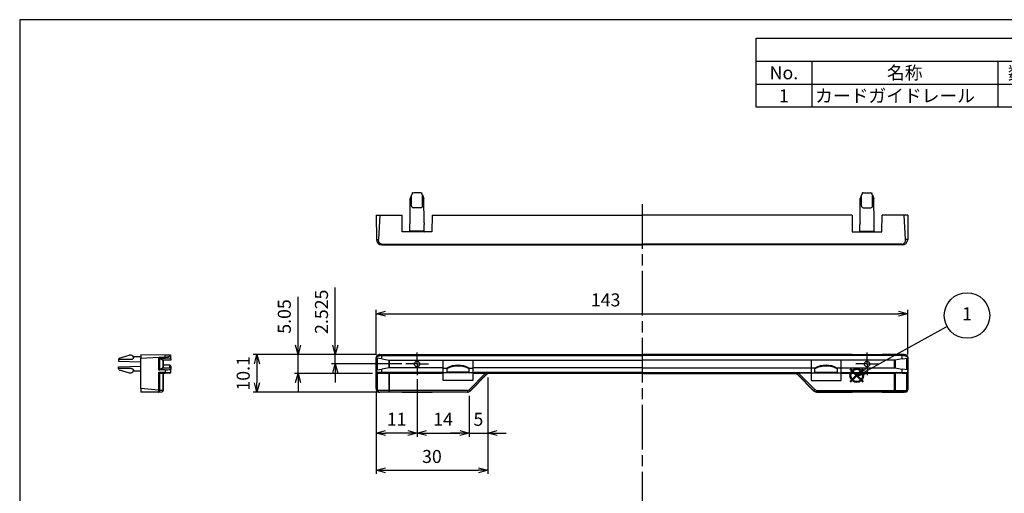
# Model space of a CAD drawing. Units: millimetres. Extents: x 258 to 661, y 21 to 301.
# Drawn here: x 258 to 522, y 174 to 301 of the extents above; entities that cross this region are included whole.
import ezdxf

# ---------------------------------------------------------------- set-up
doc = ezdxf.new("R2010")
doc.units = ezdxf.units.MM
for name, pattern in [('AM_ISO08W050', [18, 12, -1.5, 3, -1.5]), ('AM_ISO08W050x2', [9, 6, -0.75, 1.5, -0.75]), ('DIVIDE', [31.75, 12.7, -6.35, 0, -6.35, 0, -6.35])]:
    doc.linetypes.add(name, pattern=pattern)
doc.layers.add('02___PRT_ALL_AXES', color=7, linetype='Continuous')
doc.layers.add('AM_12', color=7, linetype='Continuous', lineweight=50, plot=False)
for name, color, linetype, lineweight in [('AM_5', 3, 'Continuous', 25), ('AM_7', 4, 'AM_ISO08W050', 25), ('TK1', 7, 'Continuous', 25)]:
    doc.layers.add(name, color=color, linetype=linetype, lineweight=lineweight)
doc.styles.add('ACISOTS', font='isocp.shx', dxfattribs={"height": 1, "bigfont": 'extfont.shx'})
doc.styles.get("Standard").update_dxf_attribs({"font": 'ISOCP.SHX', "bigfont": 'EXTFONT.SHX'})
doc.dimstyles.new('AM_ISO$0', dxfattribs={"dimtxt": 3.5, "dimasz": 2.5, "dimexe": 1, "dimexo": 1, "dimgap": 1.5, "dimtad": 1, "dimdsep": 46, "dimtxsty": 'STANDARD', "dimblk": 'OPEN30', "dimcen": 0, "dimclrd": 3, "dimclre": 3, "dimclrt": 2, "dimadec": 0, "dimazin": 2, "dimtp": 0.1, "dimtm": 0.1, "dimtfac": 0.71, "dimtmove": 0, "dimatfit": 3, "dimldrblk": 'OPEN30', "dimfxl": 1, "dimlwd": -1, "dimlwe": -1, "dimarcsym": 0})

# ---------------------------------------------------------------- blocks, each defined once
blk = doc.blocks.new('TK-A3')
blk.add_lwpolyline([(0, 0), (403, 0), (403, 280), (0, 280)], close=True)
blk = doc.blocks.new('_Open30')
at = {"color": 0, "linetype": 'ByBlock', "lineweight": -2}
for p, q in [((-1, 0.27), (0, 0)), ((0, 0), (-1, -0.27)), ((0, 0), (-1, 0))]:
    blk.add_line(p, q, dxfattribs=at)
blk = doc.blocks.new('*D30')
at = {"layer": 'AM_5', "color": 3}
for p, q in [((342.54, 213.85), (342.54, 229.38)), ((353.54, 211.35), (341.54, 211.35)), ((342.54, 208.82), (342.54, 211.35)), ((360.48, 208.82), (341.54, 208.82)), ((342.54, 206.32), (342.54, 203.82))]:
    blk.add_line(p, q, dxfattribs=at)
at = {"layer": 'Defpoints', "color": 0}
for p in [(342.54, 211.35), (354.54, 211.35), (361.48, 208.82)]:
    blk.add_point(p, dxfattribs=at)
at = {"layer": 'AM_5', "color": 3, "xscale": 2.5, "yscale": 2.5, "zscale": 2.5}
for p, rotation in [((342.54, 211.35), 270), ((342.54, 208.82), 90)]:
    blk.add_blockref('_Open30', p, dxfattribs=dict(at, rotation=rotation))
at = {"layer": 'AM_5', "color": 2, "insert": (339.29, 222.86), "char_height": 3.5, "attachment_point": 5, "rotation": 90}
blk.add_mtext('2.525', dxfattribs=at)
blk = doc.blocks.new('*D23')
at = {"layer": 'AM_5', "color": 3}
for p, q in [((332.54, 213.85), (332.54, 226.84)), ((353.53, 211.35), (331.54, 211.35)), ((332.54, 206.3), (332.54, 211.35)), ((352.53, 206.3), (331.54, 206.3)), ((332.54, 203.8), (332.54, 201.3))]:
    blk.add_line(p, q, dxfattribs=at)
at = {"layer": 'Defpoints', "color": 0}
for p in [(332.54, 211.35), (354.53, 211.35), (353.53, 206.3)]:
    blk.add_point(p, dxfattribs=at)
at = {"layer": 'AM_5', "color": 3, "xscale": 2.5, "yscale": 2.5, "zscale": 2.5}
for p, rotation in [((332.54, 211.35), 270), ((332.54, 206.3), 90)]:
    blk.add_blockref('_Open30', p, dxfattribs=dict(at, rotation=rotation))
at = {"layer": 'AM_5', "color": 2, "insert": (329.29, 221.59), "char_height": 3.5, "attachment_point": 5, "rotation": 90}
blk.add_mtext('5.05', dxfattribs=at)
blk = doc.blocks.new('*D24')
at = {"layer": 'AM_5', "color": 3}
for p, q in [((353.53, 211.35), (320.48, 211.35)), ((321.48, 208.85), (321.48, 203.75)), ((353.53, 201.25), (320.48, 201.25))]:
    blk.add_line(p, q, dxfattribs=at)
at = {"layer": 'Defpoints', "color": 0}
for p in [(354.53, 211.35), (321.48, 201.25), (354.53, 201.25)]:
    blk.add_point(p, dxfattribs=at)
at = {"layer": 'AM_5', "color": 3, "xscale": 2.5, "yscale": 2.5, "zscale": 2.5}
for p, rotation in [((321.48, 211.35), 90), ((321.48, 201.25), 270)]:
    blk.add_blockref('_Open30', p, dxfattribs=dict(at, rotation=rotation))
at = {"layer": 'AM_5', "color": 2, "insert": (318.23, 206.3), "char_height": 3.5, "attachment_point": 5, "rotation": 90}
blk.add_mtext('10.1', dxfattribs=at)
blk = doc.blocks.new('*D31')
at = {"layer": 'AM_5', "color": 3}
for p, q in [((364.53, 204.77), (364.53, 189.25)), ((353.53, 201.25), (353.53, 189.25)), ((362.03, 190.25), (356.03, 190.25))]:
    blk.add_line(p, q, dxfattribs=at)
at = {"layer": 'Defpoints', "color": 0}
for p in [(364.53, 205.77), (353.53, 202.25), (353.53, 190.25)]:
    blk.add_point(p, dxfattribs=at)
at = {"layer": 'AM_5', "color": 3, "xscale": 2.5, "yscale": 2.5, "zscale": 2.5, "rotation": 180}
blk.add_blockref('_Open30', (353.53, 190.25), dxfattribs=at)
at = {"layer": 'AM_5', "color": 3, "xscale": 2.5, "yscale": 2.5, "zscale": 2.5}
blk.add_blockref('_Open30', (364.53, 190.25), dxfattribs=at)
at = {"layer": 'AM_5', "color": 2, "insert": (359.03, 193.5), "char_height": 3.5, "attachment_point": 5}
blk.add_mtext('11', dxfattribs=at)
blk = doc.blocks.new('*D32')
at = {"layer": 'AM_5', "color": 3}
for p, q in [((364.53, 204.77), (364.53, 189.25)), ((378.53, 200.26), (378.53, 189.25)), ((367.03, 190.25), (376.03, 190.25))]:
    blk.add_line(p, q, dxfattribs=at)
at = {"layer": 'Defpoints', "color": 0}
for p in [(364.53, 205.77), (378.53, 201.26), (378.53, 190.25)]:
    blk.add_point(p, dxfattribs=at)
at = {"layer": 'AM_5', "color": 3, "xscale": 2.5, "yscale": 2.5, "zscale": 2.5, "rotation": 180}
blk.add_blockref('_Open30', (364.53, 190.25), dxfattribs=at)
at = {"layer": 'AM_5', "color": 3, "xscale": 2.5, "yscale": 2.5, "zscale": 2.5}
blk.add_blockref('_Open30', (378.53, 190.25), dxfattribs=at)
at = {"layer": 'AM_5', "color": 2, "insert": (371.53, 193.5), "char_height": 3.5, "attachment_point": 5}
blk.add_mtext('14', dxfattribs=at)
blk = doc.blocks.new('*D25')
at = {"layer": 'AM_5', "color": 3}
for p, q in [((383.53, 205.17), (383.53, 189.25)), ((378.53, 200.26), (378.53, 189.25)), ((376.03, 190.25), (373.53, 190.25)), ((378.53, 190.25), (383.53, 190.25)), ((386.03, 190.25), (388.53, 190.25))]:
    blk.add_line(p, q, dxfattribs=at)
at = {"layer": 'Defpoints', "color": 0}
for p in [(383.53, 206.17), (378.53, 201.26), (383.53, 190.25)]:
    blk.add_point(p, dxfattribs=at)
at = {"layer": 'AM_5', "color": 3, "xscale": 2.5, "yscale": 2.5, "zscale": 2.5}
blk.add_blockref('_Open30', (378.53, 190.25), dxfattribs=at)
at = {"layer": 'AM_5', "color": 3, "xscale": 2.5, "yscale": 2.5, "zscale": 2.5, "rotation": 180}
blk.add_blockref('_Open30', (383.53, 190.25), dxfattribs=at)
at = {"layer": 'AM_5', "color": 2, "insert": (381.03, 193.5), "char_height": 3.5, "attachment_point": 5}
blk.add_mtext('5', dxfattribs=at)
blk = doc.blocks.new('*D26')
at = {"layer": 'AM_5', "color": 3}
for p, q in [((383.53, 205.17), (383.53, 179.25)), ((353.53, 201.25), (353.53, 179.25)), ((356.03, 180.25), (381.03, 180.25))]:
    blk.add_line(p, q, dxfattribs=at)
at = {"layer": 'Defpoints', "color": 0}
for p in [(383.53, 206.17), (353.53, 202.25), (383.53, 180.25)]:
    blk.add_point(p, dxfattribs=at)
at = {"layer": 'AM_5', "color": 3, "xscale": 2.5, "yscale": 2.5, "zscale": 2.5, "rotation": 180}
blk.add_blockref('_Open30', (353.53, 180.25), dxfattribs=at)
at = {"layer": 'AM_5', "color": 3, "xscale": 2.5, "yscale": 2.5, "zscale": 2.5}
blk.add_blockref('_Open30', (383.53, 180.25), dxfattribs=at)
at = {"layer": 'AM_5', "color": 2, "insert": (368.53, 183.5), "char_height": 3.5, "attachment_point": 5}
blk.add_mtext('30', dxfattribs=at)
blk = doc.blocks.new('*D28')
at = {"layer": 'AM_5', "color": 3}
for p, q in [((353.53, 211.35), (353.53, 223.35)), ((496.53, 211.35), (496.53, 223.35)), ((356.03, 222.35), (494.03, 222.35))]:
    blk.add_line(p, q, dxfattribs=at)
at = {"layer": 'Defpoints', "color": 0}
for p in [(496.53, 222.35), (353.53, 210.35), (496.53, 210.35)]:
    blk.add_point(p, dxfattribs=at)
at = {"layer": 'AM_5', "color": 3, "xscale": 2.5, "yscale": 2.5, "zscale": 2.5, "rotation": 180}
blk.add_blockref('_Open30', (353.53, 222.35), dxfattribs=at)
at = {"layer": 'AM_5', "color": 3, "xscale": 2.5, "yscale": 2.5, "zscale": 2.5}
blk.add_blockref('_Open30', (496.53, 222.35), dxfattribs=at)
at = {"layer": 'AM_5', "color": 2, "insert": (415.23, 225.6), "char_height": 3.5, "attachment_point": 5}
blk.add_mtext('143', dxfattribs=at)
blk = doc.blocks.new('*S40')
at = {"color": 7}
for p, q in [((455.68, 296.38), (660.68, 296.38)), ((455.68, 277.86), (455.68, 296.38)), ((660.68, 296.38), (660.68, 277.86)), ((660.68, 277.86), (455.68, 277.86))]:
    blk.add_line(p, q, dxfattribs=at)
at = {"color": 1}
for p, q in [((455.68, 290.21), (660.68, 290.21)), ((470.68, 290.21), (470.68, 284.03)), ((520.68, 290.21), (520.68, 284.03)), ((535.68, 290.21), (535.68, 284.03)), ((590.68, 290.21), (590.68, 284.03)), ((455.68, 284.03), (660.68, 284.03)), ((470.68, 284.03), (470.68, 277.86)), ((520.68, 284.03), (520.68, 277.86)), ((535.68, 284.03), (535.68, 277.86)), ((590.68, 284.03), (590.68, 277.86))]:
    blk.add_line(p, q, dxfattribs=at)
at = {"color": 2, "insert": (558.18, 293.29), "char_height": 3.5, "attachment_point": 5, "style": 'ACISOTS'}
blk.add_mtext('構成内容', dxfattribs=at)
at = {"color": 2, "char_height": 3.5, "style": 'ACISOTS'}
for s, insert, width, attachment_point in [('No.', (463.18, 288.86), 13.2, 2), ('名称', (495.68, 288.86), 48.2, 2), ('数量', (528.18, 288.86), 13.2, 2), ('材質', (563.18, 288.86), 53.2, 2), ('色・表面処理', (625.68, 288.86), 68.2, 2), ('1', (463.18, 282.68), 13.2, 2), ('カードガイドレール', (471.58, 282.68), 48.2, 1), ('1', (528.18, 282.68), 13.2, 2), ('ノリル (UL94V-0 主成分)', (536.58, 282.68), 53.2, 1), ('ブラック', (591.58, 282.68), 68.2, 1)]:
    blk.add_mtext(s, dxfattribs=dict(at, insert=insert, width=width, attachment_point=attachment_point))
blk = doc.blocks.new('*S41')
at = {"layer": 'AM_12', "color": 4}
for p, q in [((481.02, 204.02), (484.52, 207.52)), ((481.02, 207.52), (484.52, 204.02))]:
    blk.add_line(p, q, dxfattribs=at)
blk.add_circle((482.77, 205.77), 1.75, dxfattribs=at)
blk = doc.blocks.new('*S42')
at = {"layer": 'AM_5', "color": 3}
blk.add_line((507.05, 218.91), (486.28, 207.46), dxfattribs=at)
at = {"layer": 'AM_5', "color": 3, "linetype": 'Continuous'}
for p, q in [((485.83, 208.28), (483.21, 205.77)), ((486.28, 207.46), (483.21, 205.77)), ((483.21, 205.77), (486.73, 206.64))]:
    blk.add_line(p, q, dxfattribs=at)
at = {"layer": 'AM_5', "color": 3}
blk.add_circle((512.41, 221.86), 6.12, dxfattribs=at)
at = {"layer": 'AM_5', "color": 7, "insert": (512.41, 221.86), "char_height": 3.5, "attachment_point": 5, "style": 'ACISOTS'}
blk.add_mtext('1', dxfattribs=at)

msp = doc.modelspace()

# ---------------------------------------------------------------- linework, layer by layer
for p, q in [((363.156, 254.4995), (362.7102, 253.3224)), ((365.433, 254.8224), (363.6236, 254.8224)), ((365.9006, 254.4995), (366.3465, 253.3224)), ((484.156, 254.4995), (483.7102, 253.3224)), ((484.6236, 254.8224), (486.433, 254.8224)), ((486.9006, 254.4995), (487.3465, 253.3224)), ((362.6478, 246.8054), (362.7102, 253.3224)), ((363.0283, 251.3224), (363.0283, 254.1623)), ((366.0283, 251.3224), (366.0283, 254.1623)), ((366.4088, 246.8054), (366.3465, 253.3224)), ((483.6478, 246.8054), (483.7102, 253.3224)), ((484.0283, 251.3224), (484.0283, 254.1623)), ((487.0283, 251.3224), (487.0283, 254.1623)), ((487.4088, 246.8054), (487.3465, 253.3224)), ((365.5283, 250.8224), (363.5283, 250.8224)), ((484.5283, 250.8224), (486.5283, 250.8224)), ((362.5783, 246.3224), (362.5784, 246.3223)), ((366.4782, 246.3223), (366.4783, 246.3224)), ((483.5784, 246.3223), (483.5783, 246.3224)), ((487.4783, 246.3224), (487.4782, 246.3223)), ((362.5783, 244.5224), (362.3783, 244.3224)), ((366.4783, 244.5224), (362.5783, 244.5224)), ((366.4783, 244.5224), (366.6783, 244.3224)), ((483.5783, 244.5224), (483.3783, 244.3224)), ((483.5783, 244.5224), (487.4783, 244.5224)), ((487.4783, 244.5224), (487.6783, 244.3224)), ((284.2813, 210.0994), (284.2813, 209.6057)), ((287.7813, 210.0684), (284.2813, 210.0684)), ((284.2813, 209.6057), (290.2813, 209.4057)), ((284.431, 210.359), (287.1316, 211.2139)), ((288.2813, 210.5564), (288.2813, 210.4964)), ((284.2813, 208.039), (290.2813, 208.239)), ((284.2813, 207.5453), (284.2813, 208.039)), ((287.7813, 207.5764), (284.2813, 207.5764)), ((284.431, 207.2857), (287.1316, 206.4308)), ((288.2813, 207.0883), (288.2813, 207.1483))]:
    msp.add_line(p, q)
at = {"color": 2, "linetype": 'DIVIDE', "ltscale": 0.01}
for p, q in [((363.2783, 254.8224), (363.2306, 254.6964)), ((363.413, 254.8224), (363.2783, 254.8224)), ((365.6436, 254.8224), (365.7783, 254.8224)), ((365.7783, 254.8224), (365.826, 254.6964)), ((484.2783, 254.8224), (484.2306, 254.6964)), ((484.413, 254.8224), (484.2783, 254.8224)), ((486.6436, 254.8224), (486.7783, 254.8224)), ((486.7783, 254.8224), (486.826, 254.6964))]:
    msp.add_line(p, q, dxfattribs=at)
for centre, radius, start, end in [((363.6236, 254.3224), 0.5, 90, 159.255011), ((365.433, 254.3224), 0.5, 20.744989, 90), ((484.6236, 254.3224), 0.5, 90, 159.255011), ((486.433, 254.3224), 0.5, 20.744989, 90), ((363.5283, 251.3224), 0.5, 180, 270), ((365.5283, 251.3224), 0.5, 270, 0), ((484.5283, 251.3224), 0.5, 180, 270), ((486.5283, 251.3224), 0.5, 270, 0), ((284.5813, 210.0994), 0.3, 120.064482, 180), ((287.2813, 209.8862), 1.3361, 53.272784, 96.43306), ((287.7813, 210.5564), 0.5, 0, 53.272784), ((284.5813, 207.5453), 0.3, 180, 239.935518), ((287.2813, 207.7585), 1.3361, 263.56694, 306.727216), ((287.7813, 207.0883), 0.5, 306.727216, 0)]:
    msp.add_arc(centre, radius, start, end)
for points in [[(362.5783, 246.3223), (362.5783, 246.3112), (362.5854, 246.3433), (362.5878, 246.3541)], [(366.4688, 246.354), (366.4712, 246.3433), (366.4783, 246.3112), (366.4783, 246.3223)], [(483.5878, 246.354), (483.5854, 246.3433), (483.5783, 246.3112), (483.5783, 246.3223)], [(487.4783, 246.3223), (487.4783, 246.3112), (487.4712, 246.3433), (487.4688, 246.3541)]]:
    msp.add_open_spline(points, degree=3)
for points, knots in [([(362.5878, 246.3541), (362.5956, 246.3886), (362.6174, 246.4749), (362.6397, 246.6256), (362.6473, 246.7423), (362.6478, 246.8054)], [0, 0, 0, 0, 0.106230348, 0.266805127, 0.456304715, 0.456304715, 0.456304715, 0.456304715]), ([(366.4088, 246.8054), (366.4093, 246.7423), (366.4169, 246.6256), (366.4392, 246.4749), (366.461, 246.3886), (366.4688, 246.354)], [0, 0, 0, 0, 0.189499588, 0.350074367, 0.456365971, 0.456365971, 0.456365971, 0.456365971]), ([(483.6478, 246.8054), (483.6473, 246.7423), (483.6397, 246.6256), (483.6174, 246.4749), (483.5956, 246.3886), (483.5878, 246.354)], [0, 0, 0, 0, 0.189499588, 0.350074367, 0.456365971, 0.456365971, 0.456365971, 0.456365971]), ([(487.4688, 246.3541), (487.461, 246.3886), (487.4392, 246.4749), (487.4169, 246.6256), (487.4093, 246.7423), (487.4088, 246.8054)], [0, 0, 0, 0, 0.106230348, 0.266805127, 0.456304715, 0.456304715, 0.456304715, 0.456304715]), ([(287.7813, 210.0684), (287.8289, 210.0684), (287.9262, 210.0857), (288.0574, 210.1549), (288.1682, 210.2529), (288.2509, 210.3658), (288.2813, 210.4544), (288.2813, 210.4964)], [0, 0, 0, 0, 0.142705179, 0.290290794, 0.439718835, 0.582466422, 0.708650038, 0.708650038, 0.708650038, 0.708650038]), ([(287.7813, 207.5764), (287.8289, 207.5764), (287.9262, 207.559), (288.0574, 207.4899), (288.1682, 207.3919), (288.2509, 207.2789), (288.2813, 207.1904), (288.2813, 207.1483)], [0, 0, 0, 0, 0.142705179, 0.290290794, 0.439718835, 0.582466422, 0.708650038, 0.708650038, 0.708650038, 0.708650038])]:
    msp.add_open_spline(points, degree=3, knots=knots)
at = {"layer": '02___PRT_ALL_AXES'}
for p, q in [((362.5783, 244.5224), (362.5783, 246.3224)), ((366.4783, 244.5224), (366.4783, 246.3224)), ((483.5783, 244.5224), (483.5783, 246.3224)), ((487.4783, 244.5224), (487.4783, 246.3224)), ((290.2813, 210.7724), (288.2323, 210.7724)), ((290.2813, 206.8724), (288.2323, 206.8724))]:
    msp.add_line(p, q, dxfattribs=at)
at = {"layer": 'AM_7'}
msp.add_line((425.0283, 251.8224), (425.0283, 98.5181), dxfattribs=at)
at = {"layer": 'AM_7', "linetype": 'AM_ISO08W050x2'}
for p, q in [((364.5283, 208.8224), (364.5283, 211.8717)), ((485.5283, 208.8224), (485.5283, 211.8717)), ((364.5283, 208.8224), (361.479, 208.8224)), ((364.5283, 208.8224), (367.5776, 208.8224)), ((364.5283, 208.8224), (364.5283, 205.773)), ((485.5283, 208.8224), (482.479, 208.8224)), ((485.5283, 208.8224), (488.5776, 208.8224)), ((485.5283, 208.8224), (485.5283, 205.773))]:
    msp.add_line(p, q, dxfattribs=at)
at = {"layer": 'TK1'}
for p, q in [((353.5283, 248.8224), (354.5283, 248.8224)), ((353.5283, 248.8224), (353.5851, 242.3093)), ((354.214, 242.3073), (354.5765, 248.8197)), ((354.5283, 248.8224), (360.489, 248.8224)), ((360.5283, 244.3224), (360.489, 248.8224)), ((368.5676, 248.8224), (368.5283, 244.3224)), ((368.5676, 248.8224), (425.0283, 248.8224)), ((481.489, 248.8224), (425.0283, 248.8224)), ((481.489, 248.8224), (481.5283, 244.3224)), ((489.5283, 244.3224), (489.5676, 248.8224)), ((495.5283, 248.8224), (489.5676, 248.8224)), ((495.8426, 242.3073), (495.4801, 248.8197)), ((496.5283, 248.8224), (495.5283, 248.8224)), ((496.5283, 248.8224), (496.4715, 242.3093)), ((368.5283, 244.3224), (360.5283, 244.3224)), ((481.5283, 244.3224), (489.5283, 244.3224)), ((355.0848, 240.8224), (355.085, 241.0206)), ((355.0851, 241.0206), (425.0283, 241.0206)), ((494.9715, 241.0206), (425.0283, 241.0206)), ((494.9718, 240.8224), (494.9716, 241.0206)), ((355.0851, 240.8224), (425.0283, 240.8224)), ((494.9715, 240.8224), (425.0283, 240.8224)), ((290.2813, 211.3474), (296.7944, 211.2905)), ((290.2813, 211.3474), (290.2813, 210.3474)), ((290.2813, 202.2473), (290.2813, 210.3474)), ((296.7964, 210.6616), (290.284, 210.2992)), ((294.9833, 210.4224), (296.7944, 210.4224)), ((294.9833, 210.4224), (294.9833, 207.2224)), ((295.3641, 210.3807), (296.2616, 209.8829)), ((295.3641, 207.2641), (295.3641, 210.3807)), ((296.2616, 209.8829), (296.2616, 207.7618)), ((298.2813, 209.8724), (296.2759, 209.8724)), ((296.2813, 207.7724), (296.2813, 209.8724)), ((296.7944, 211.2905), (298.083, 211.2793)), ((296.7944, 210.6976), (296.7944, 210.4224)), ((296.9786, 210.4224), (296.7944, 210.4224)), ((298.2813, 211.0794), (298.2813, 211.0793)), ((298.2813, 210.1839), (298.2813, 211.0793)), ((298.2813, 210.1839), (298.2813, 209.8724)), ((353.5283, 202.2473), (353.5283, 210.3474)), ((353.5672, 210.5783), (353.5886, 210.7589)), ((353.5693, 210.4224), (353.5851, 210.4224)), ((353.5693, 210.4224), (353.5693, 207.2224)), ((353.5846, 210.6977), (353.5877, 210.7577)), ((353.5851, 210.6976), (353.5851, 210.4224)), ((353.5981, 210.4224), (353.5851, 210.4224)), ((355.0851, 210.1839), (353.5981, 210.4224)), ((353.8582, 207.2641), (353.8582, 210.3807)), ((354.1169, 211.2872), (354.2974, 211.3084)), ((354.118, 211.288), (354.178, 211.291)), ((354.1703, 211.2865), (355.0851, 211.279)), ((354.5283, 211.3474), (360.489, 211.3474)), ((355.0848, 211.2793), (355.085, 211.0793)), ((355.0851, 211.2793), (425.0283, 211.2793)), ((355.0851, 210.1839), (355.0851, 211.0793)), ((355.0851, 211.0793), (425.0283, 211.0793)), ((355.0851, 210.1839), (357.0283, 209.8724)), ((356.9626, 209.8829), (356.9626, 207.7618)), ((357.0283, 209.8724), (425.0283, 209.8724)), ((357.1015, 207.7724), (357.1015, 209.8724)), ((360.5283, 211.3081), (360.489, 211.3474)), ((368.5283, 211.3081), (360.5283, 211.3081)), ((368.5676, 211.3474), (368.5283, 211.3081)), ((368.5676, 211.3474), (425.0283, 211.3474)), ((371.5283, 207.7724), (371.5283, 209.8724)), ((379.5283, 209.8724), (379.5283, 207.7724)), ((481.489, 211.3474), (425.0283, 211.3474)), ((494.9715, 211.2793), (425.0283, 211.2793)), ((494.9715, 211.0793), (425.0283, 211.0793)), ((493.0283, 209.8724), (425.0283, 209.8724)), ((470.5283, 209.8724), (470.5283, 207.7724)), ((478.5283, 207.7724), (478.5283, 209.8724)), ((481.489, 211.3474), (481.5283, 211.3081)), ((481.5283, 211.3081), (489.5283, 211.3081)), ((489.5283, 211.3081), (489.5676, 211.3474)), ((495.5283, 211.3474), (489.5676, 211.3474)), ((492.9551, 207.7724), (492.9551, 209.8724)), ((494.9715, 210.1839), (493.0283, 209.8724)), ((493.094, 209.8829), (493.094, 207.7618)), ((495.8863, 211.2865), (494.9715, 211.279)), ((494.9715, 210.1839), (494.9715, 211.0793)), ((494.9715, 210.1839), (496.4585, 210.4224)), ((494.9718, 211.2793), (494.9716, 211.0793)), ((495.9397, 211.2872), (495.7592, 211.3084)), ((495.9386, 211.288), (495.8786, 211.291)), ((496.1984, 207.2641), (496.1984, 210.3807)), ((496.4585, 210.4224), (496.4715, 210.4224)), ((496.4894, 210.5783), (496.4681, 210.7589)), ((496.472, 210.6977), (496.4689, 210.7577)), ((496.4715, 210.6976), (496.4715, 210.4224)), ((496.4873, 210.4224), (496.4715, 210.4224)), ((496.4873, 210.4224), (496.4873, 207.2224)), ((496.5283, 202.2473), (496.5283, 210.3474)), ((296.7944, 207.2224), (294.9833, 207.2224)), ((296.7944, 206.5542), (294.9833, 206.5384)), ((294.9833, 206.5384), (294.9833, 201.8923)), ((296.2616, 207.7618), (295.3641, 207.2641)), ((296.2759, 207.7724), (298.2813, 207.7724)), ((298.0813, 208.4724), (296.2813, 208.4724)), ((296.7944, 207.2224), (296.7944, 206.5542)), ((296.7944, 207.2224), (296.9786, 207.2224)), ((296.7944, 206.5542), (298.2813, 206.5654)), ((298.0813, 207.7724), (298.0813, 208.4724)), ((298.2813, 208.2724), (298.2813, 207.7724)), ((298.2813, 207.7724), (298.2813, 207.4608)), ((298.2813, 206.5654), (298.2813, 207.4608)), ((353.5851, 207.2224), (353.5693, 207.2224)), ((353.5851, 206.5542), (353.5693, 206.5384)), ((353.5693, 206.5384), (353.5693, 201.8923)), ((353.5851, 207.2224), (353.5851, 206.5542)), ((353.5851, 207.2224), (353.5981, 207.2224)), ((353.5981, 207.2224), (355.0851, 207.4608)), ((357.0283, 207.7724), (355.0851, 207.4608)), ((355.0851, 206.5654), (355.0851, 207.4608)), ((371.5283, 206.5654), (355.0851, 206.5654)), ((355.0851, 206.5654), (355.0851, 206.3654)), ((371.5283, 207.7724), (357.0283, 207.7724)), ((371.5283, 206.5654), (371.5283, 207.7724)), ((371.5283, 207.7192), (372.5283, 207.7192)), ((371.5283, 206.5654), (371.5283, 206.3654)), ((372.5283, 207.741), (372.5283, 207.5148)), ((372.5283, 207.5148), (372.5283, 206.6293)), ((378.5283, 206.6293), (372.5283, 206.6293)), ((372.5283, 206.4293), (372.5283, 206.6293)), ((378.5283, 207.741), (378.5283, 207.5148)), ((378.5283, 207.7192), (379.5283, 207.7192)), ((378.5283, 206.6293), (378.5283, 207.5148)), ((378.5283, 206.6293), (378.5283, 206.4293)), ((425.0283, 207.7724), (379.5283, 207.7724)), ((379.5283, 207.7724), (379.5283, 206.5654)), ((425.0283, 206.5654), (379.5283, 206.5654)), ((379.5283, 206.3654), (379.5283, 206.5654)), ((425.0283, 207.7724), (470.5283, 207.7724)), ((425.0283, 206.5654), (470.5283, 206.5654)), ((470.5283, 207.7724), (470.5283, 206.5654)), ((471.5283, 207.7192), (470.5283, 207.7192)), ((470.5283, 206.3654), (470.5283, 206.5654)), ((471.5283, 207.741), (471.5283, 207.5148)), ((471.5283, 206.6293), (471.5283, 207.5148)), ((471.5283, 206.6293), (477.5283, 206.6293)), ((471.5283, 206.6293), (471.5283, 206.4293)), ((477.5283, 207.741), (477.5283, 207.5148)), ((478.5283, 207.7192), (477.5283, 207.7192)), ((477.5283, 207.5148), (477.5283, 206.6293)), ((477.5283, 206.4293), (477.5283, 206.6293)), ((478.5283, 207.7724), (493.0283, 207.7724)), ((478.5283, 206.5654), (478.5283, 207.7724)), ((478.5283, 206.5654), (494.9715, 206.5654)), ((478.5283, 206.5654), (478.5283, 206.3654)), ((493.0283, 207.7724), (494.9715, 207.4608)), ((496.4585, 207.2224), (494.9715, 207.4608)), ((494.9715, 206.5654), (494.9715, 207.4608)), ((494.9715, 206.5654), (494.9715, 206.3654)), ((496.4715, 207.2224), (496.4585, 207.2224)), ((496.4715, 207.2224), (496.4873, 207.2224)), ((496.4715, 207.2224), (496.4715, 206.5542)), ((496.4715, 206.5542), (496.4873, 206.5384)), ((496.4873, 206.5384), (496.4873, 201.8923)), ((295.328, 206.3414), (296.7944, 206.3542)), ((295.3641, 201.8923), (295.3641, 206.3417)), ((296.2616, 206.3495), (296.2616, 201.6962)), ((296.2813, 201.6962), (296.2813, 206.3497)), ((298.083, 206.3654), (296.7944, 206.3542)), ((353.7723, 206.3414), (353.7851, 206.3542)), ((353.8582, 206.3417), (356.9626, 206.3495)), ((353.8582, 201.8923), (353.8582, 206.3417)), ((355.0851, 206.3654), (371.5283, 206.3654)), ((356.9626, 206.3495), (356.9626, 201.6962)), ((357.1015, 201.6962), (357.1015, 206.3497)), ((371.5283, 206.3497), (357.1015, 206.3497)), ((372.5283, 206.4755), (371.5283, 206.4755)), ((371.5283, 206.3497), (371.5283, 206.3654)), ((371.5283, 204.3724), (371.5283, 206.3497)), ((379.5283, 204.3724), (371.5283, 204.3724)), ((378.5283, 206.4293), (372.5283, 206.4293)), ((382.9302, 206.3313), (378.5171, 201.8741)), ((379.5283, 206.4755), (378.5283, 206.4755)), ((378.8014, 201.5927), (383.2144, 206.0499)), ((383.2348, 206.001), (378.8218, 201.5438)), ((379.5283, 206.3654), (379.5283, 206.3497)), ((379.5283, 206.3654), (425.0283, 206.3654)), ((379.5283, 206.3497), (379.5283, 204.3724)), ((379.5283, 206.3497), (382.9488, 206.3497)), ((382.9302, 206.3313), (383.2144, 206.0499)), ((382.9488, 206.3501), (383.925, 206.3465)), ((383.2144, 206.0499), (383.2348, 206.001)), ((383.9454, 206.2974), (383.925, 206.3463)), ((425.0283, 206.2974), (383.9454, 206.2974)), ((470.5283, 206.3654), (425.0283, 206.3654)), ((425.0283, 206.2974), (466.1112, 206.2974)), ((466.1112, 206.2974), (466.1316, 206.3463)), ((467.1078, 206.3501), (466.1316, 206.3465)), ((466.8422, 206.0499), (466.8218, 206.001)), ((466.8218, 206.001), (471.2348, 201.5438)), ((467.1264, 206.3313), (466.8422, 206.0499)), ((471.2552, 201.5927), (466.8422, 206.0499)), ((470.5283, 206.3497), (467.1078, 206.3497)), ((467.1264, 206.3313), (471.5395, 201.8741)), ((470.5283, 206.4755), (471.5283, 206.4755)), ((470.5283, 206.3654), (470.5283, 206.3497)), ((470.5283, 206.3497), (470.5283, 204.3724)), ((470.5283, 204.3724), (478.5283, 204.3724)), ((471.5283, 206.4293), (477.5283, 206.4293)), ((477.5283, 206.4755), (478.5283, 206.4755)), ((478.5283, 206.3497), (478.5283, 206.3654)), ((494.9715, 206.3654), (478.5283, 206.3654)), ((478.5283, 206.3497), (492.9551, 206.3497)), ((478.5283, 204.3724), (478.5283, 206.3497)), ((492.9551, 201.6962), (492.9551, 206.3497)), ((493.094, 206.3495), (493.094, 201.6962)), ((496.1984, 206.3417), (493.094, 206.3495)), ((496.1984, 201.8923), (496.1984, 206.3417)), ((496.2843, 206.3414), (496.2715, 206.3542)), ((290.2813, 202.2473), (290.2813, 201.2474)), ((295.042, 201.2889), (290.2813, 201.2474)), ((290.2839, 202.2779), (294.982, 201.8768)), ((295.3641, 201.8923), (294.9833, 201.8923)), ((295.042, 201.2889), (295.8809, 201.2962)), ((296.2616, 201.6962), (295.4228, 201.6889)), ((295.8848, 201.2963), (295.8809, 201.2962)), ((296.2616, 201.6962), (296.2813, 201.6962)), ((353.5316, 202.2485), (353.5674, 201.8921)), ((353.8582, 201.8923), (353.5693, 201.8923)), ((356.9626, 201.6962), (354.0613, 201.6889)), ((354.1722, 201.2867), (354.5294, 201.2506)), ((354.1724, 201.2889), (357.0737, 201.2962)), ((360.489, 201.2474), (354.5283, 201.2474)), ((378.0908, 201.6962), (357.1015, 201.6962)), ((357.1015, 201.6962), (357.1015, 201.2963)), ((357.1015, 201.2963), (378.0908, 201.2963)), ((360.489, 201.2474), (360.5283, 201.2866)), ((360.5283, 201.2866), (368.5283, 201.2866)), ((368.5283, 201.2866), (368.5676, 201.2474)), ((378.1112, 201.2474), (368.5676, 201.2474)), ((378.0908, 201.6962), (378.0908, 201.2963)), ((378.0908, 201.2963), (378.1112, 201.2474)), ((378.5171, 201.8741), (378.8014, 201.5927)), ((378.8218, 201.5438), (378.8014, 201.5927)), ((471.2348, 201.5438), (471.2552, 201.5927)), ((471.5395, 201.8741), (471.2552, 201.5927)), ((471.9658, 201.2963), (471.9454, 201.2474)), ((471.9454, 201.2474), (481.489, 201.2474)), ((471.9658, 201.6962), (492.9551, 201.6962)), ((471.9658, 201.6962), (471.9658, 201.2963)), ((492.9551, 201.2963), (471.9658, 201.2963)), ((481.5283, 201.2866), (481.489, 201.2474)), ((489.5283, 201.2866), (481.5283, 201.2866)), ((489.5676, 201.2474), (489.5283, 201.2866)), ((489.5676, 201.2474), (495.5283, 201.2474)), ((492.9551, 201.6962), (492.9551, 201.2963)), ((495.8842, 201.2889), (492.9829, 201.2962)), ((493.094, 201.6962), (495.9953, 201.6889)), ((495.8845, 201.2867), (495.5272, 201.2506)), ((496.1984, 201.8923), (496.4873, 201.8923)), ((496.525, 202.2485), (496.4892, 201.8921))]:
    msp.add_line(p, q, dxfattribs=at)
for centre in [(364.5283, 208.8224), (485.5283, 208.8224)]:
    msp.add_circle(centre, 0.75, dxfattribs=at)
for centre, radius, start, end in [((355.0851, 242.3224), 1.5, 180.499996, 270.000004), ((494.9715, 242.3224), 1.5, 269.999996, 359.500004), ((296.8247, 213.6668), 2.9693, 269.414374, 299.37577), ((352.5634, 210.6678), 1.019, 341.607961, 1.671837), ((355.2497, 207.2939), 3.789, 92.49007, 116.060188), ((354.1758, 210.6999), 0.5904, 95.614304, 174.385696), ((354.2079, 212.3122), 1.019, 268.073274, 288.370087), ((354.2079, 212.3122), 1.019, 288.392039, 288.753258), ((494.8069, 207.2939), 3.789, 63.939812, 87.50993), ((495.8488, 212.3122), 1.019, 251.246742, 251.607961), ((495.8488, 212.3122), 1.019, 251.629913, 271.926726), ((495.8809, 210.6999), 0.5904, 5.614304, 84.385696), ((497.4932, 210.6678), 1.019, 178.328163, 198.392039), ((295.7009, 207.3939), 1.1166, 230.010424, 250.488317), ((298.0813, 208.2724), 0.2, 0, 90), ((298.0813, 206.5654), 0.2, 270.5, 0), ((353.7704, 206.5425), 0.2011, 181.160278, 270.562917), ((375.5283, 201.9538), 6.5186, 62.598397, 117.401603), ((375.5283, 201.9538), 6.3186, 61.65419, 118.34581), ((474.5283, 201.9538), 6.5186, 62.598397, 117.401603), ((474.5283, 201.9538), 6.3186, 61.65419, 118.34581), ((496.2862, 206.5425), 0.2011, 269.437083, 358.839722), ((296.4028, 201.7259), 1.4292, 173.310883, 197.802445), ((295.8813, 201.6962), 0.4, 270.5, 0), ((354.1726, 201.8922), 0.6033, 179.988599, 269.975226), ((354.0615, 201.8921), 0.2033, 179.949704, 269.942929), ((495.884, 201.8922), 0.6033, 270.024774, 0.011401), ((495.9951, 201.8921), 0.2033, 270.057071, 0.050296)]:
    msp.add_arc(centre, radius, start, end, dxfattribs=at)
for centre, major_axis, ratio, start_param, end_param in [((294.9798, 210.3628), (0.4, 0), 0.1603412, 0.2814388, 1.18903445), ((295.7813, 209.8606), (0.5, 0), 0.1603412, 0.14690591, 0.2814388), ((296.7813, 210.1839), (1.5, 0), 0.1603412, 0, 1.43887665), ((294.9798, 207.2819), (-0.4, 0), 0.1603412, 1.95255821, 2.86015385), ((295.7813, 207.7841), (-0.5, 0), 0.1603412, 2.86015385, 2.99468675), ((296.7926, 206.5542), (0.0017, -0.2), 0.0087262, 0, 1.57072017), ((296.7813, 207.4608), (-1.5, 0), 0.1603412, 1.70271601, 3.14159265), ((355.0851, 206.5541), (-1.5, 0), 0.00756329, 4.71238898, 6.27445866), ((353.7851, 206.5542), (0, -0.2), 0.99999999, 4.71238898, 6.28310915), ((353.9693, 206.3384), (0.4, 0), 0.00872687, 1.85223513, 2.08571242), ((355.0851, 206.3541), (1.3, 0), 0.00872687, 1.57079633, 3.13286601), ((357.1015, 206.3454), (0.5, 0), 0.00872687, 1.57079633, 1.85223513), ((383.9251, 205.3462), (-0.539, 1.2922), 0.9999553, 0.37645353, 0.39517074), ((383.9251, 205.3462), (-0.385, 0.923), 0.99991954, 5.88801457, 6.67835605), ((383.9454, 205.2973), (-0.385, 0.923), 0.9999553, 5.88801457, 6.67835605), ((295.0386, 201.6889), (0.0035, -0.4), 0.960654, 0, 1.56241302), ((295.8774, 201.6962), (-0.0035, 0.4), 0.960654, 3.14159265, 4.70400568), ((354.1724, 201.6889), (0.001, -0.4), 0.27773732, 4.71168824, 6.27410126), ((357.1015, 201.6954), (-0.5, 0), 0.00174537, 4.71238898, 4.99382778), ((357.0737, 201.6962), (-0.001, 0.4), 0.27773732, 1.57009558, 3.1325086), ((357.1015, 201.2954), (0.1, 0), 0.00872687, 1.57079633, 1.85223513), ((378.0908, 202.2963), (0.231, -0.5538), 0.9999553, 5.88801457, 6.67835605), ((378.0908, 202.2963), (0.385, -0.9229), 0.99999106, 5.88801457, 6.67835605), ((378.1112, 202.2474), (0.385, -0.923), 0.9999553, 5.88801457, 6.67835605)]:
    msp.add_ellipse(centre, major_axis=major_axis, ratio=ratio, start_param=start_param, end_param=end_param, dxfattribs=at)
at = {"layer": 'TK1', "extrusion": (0, 0, -1)}
for centre, major_axis, ratio, start_param, end_param in [((494.9715, 206.5541), (1.5, 0), 0.00756329, 4.71238898, 6.27445866), ((496.2715, 206.5542), (0, -0.2), 0.99999999, 4.71238898, 6.28310915), ((466.1112, 205.2973), (0.385, 0.923), 0.9999553, 5.88801457, 6.67835605), ((466.1315, 205.3462), (0.385, 0.923), 0.99991954, 5.88801457, 6.67835605), ((466.1315, 205.3462), (0.539, 1.2922), 0.9999553, 0.37645353, 0.39517074), ((492.9551, 206.3454), (-0.5, 0), 0.00872687, 1.57079633, 1.85223513), ((494.9715, 206.3541), (-1.3, 0), 0.00872687, 1.57079633, 3.13286601), ((496.0873, 206.3384), (-0.4, 0), 0.00872687, 1.85223513, 2.08571242), ((471.9454, 202.2474), (-0.385, -0.923), 0.9999553, 5.88801457, 6.67835605), ((471.9658, 202.2963), (-0.385, -0.9229), 0.99999106, 5.88801457, 6.67835605), ((471.9658, 202.2963), (-0.231, -0.5538), 0.9999553, 5.88801457, 6.67835605), ((492.9551, 201.6954), (0.5, 0), 0.00174537, 4.71238898, 4.99382778), ((492.9551, 201.2954), (-0.1, 0), 0.00872687, 1.57079633, 1.85223513), ((492.9829, 201.6962), (0.001, 0.4), 0.27773732, 1.57009558, 3.1325086), ((495.8842, 201.6889), (-0.001, -0.4), 0.27773732, 4.71168824, 6.27410126)]:
    msp.add_ellipse(centre, major_axis=major_axis, ratio=ratio, start_param=start_param, end_param=end_param, dxfattribs=at)
at = {"layer": 'TK1'}
for points, weights in [([(353.5851, 242.3093), (353.5849, 242.3408), (353.8312, 242.3408), (354.178, 242.3093)], [1, 0.802433373798, 0.802433373798, 1]), ([(496.4715, 242.3093), (496.4717, 242.3408), (496.2254, 242.3408), (495.8786, 242.3093)], [1, 0.802433373798, 0.802433373798, 1]), ([(296.7944, 210.6976), (296.7629, 211.0445), (296.7629, 211.2908), (296.7944, 211.2905)], [1, 0.802433373798, 0.802433373798, 1]), ([(298.083, 211.2793), (298.1994, 211.2783), (298.2813, 211.1956), (298.2813, 211.0793)], [1, 0.806786087863, 0.806786087863, 1])]:
    msp.add_rational_spline(points, weights, degree=3, dxfattribs=at)
for points, knots in [([(355.0851, 241.0206), (355.0414, 241.0208), (354.9985, 241.0247), (354.8692, 241.0472), (354.786, 241.0771), (354.6348, 241.1587), (354.5661, 241.2107), (354.4474, 241.3285), (354.3967, 241.3945), (354.3119, 241.5352), (354.2776, 241.6099), (354.2233, 241.7659), (354.2031, 241.8471), (354.1766, 242.0154), (354.1703, 242.1026), (354.1723, 242.2299), (354.1744, 242.2697), (354.178, 242.3093)], [208.27716778, 208.27716778, 208.27716778, 208.27716778, 208.40401771, 208.40401771, 208.66924937, 208.66924937, 208.93448104, 208.93448104, 209.19971271, 209.19971271, 209.46494437, 209.46494437, 209.73017604, 209.73017604, 209.99540771, 209.99540771, 210.11571258, 210.11571258, 210.11571258, 210.11571258]), ([(494.9715, 241.0206), (495.0152, 241.0208), (495.0581, 241.0247), (495.1874, 241.0472), (495.2706, 241.0771), (495.4218, 241.1587), (495.4905, 241.2107), (495.6092, 241.3285), (495.6599, 241.3945), (495.7447, 241.5352), (495.779, 241.6099), (495.8333, 241.7659), (495.8535, 241.8471), (495.88, 242.0154), (495.8863, 242.1026), (495.8843, 242.2299), (495.8822, 242.2697), (495.8786, 242.3093)], [208.27716778, 208.27716778, 208.27716778, 208.27716778, 208.40401771, 208.40401771, 208.66924937, 208.66924937, 208.93448104, 208.93448104, 209.19971271, 209.19971271, 209.46494437, 209.46494437, 209.73017604, 209.73017604, 209.99540771, 209.99540771, 210.11571258, 210.11571258, 210.11571258, 210.11571258]), ([(295.4228, 201.6889), (295.4122, 201.6888), (295.4015, 201.699), (295.3839, 201.7363), (295.3768, 201.7614), (295.3688, 201.8101), (295.3665, 201.8305), (295.3645, 201.8652), (295.3641, 201.8788), (295.3641, 201.8923)], [0, 0, 0, 0, 0.115087065, 0.115087065, 0.218827518, 0.218827518, 0.283665301, 0.283665301, 0.324188916, 0.324188916, 0.324188916, 0.324188916])]:
    msp.add_open_spline(points, degree=3, knots=knots, dxfattribs=at)
for points in [[(353.577, 210.6556), (353.5448, 210.5562), (353.5283, 210.4522), (353.5283, 210.3474)], [(354.5283, 211.3474), (354.4234, 211.3474), (354.3194, 211.3309), (354.22, 211.2987)], [(495.5283, 211.3474), (495.6332, 211.3474), (495.7372, 211.3309), (495.8366, 211.2987)], [(496.4796, 210.6556), (496.5118, 210.5562), (496.5283, 210.4522), (496.5283, 210.3474)], [(353.5283, 202.2473), (353.5283, 202.1718), (353.5369, 202.0967), (353.5537, 202.0235)], [(354.3044, 201.2727), (354.3777, 201.2559), (354.4528, 201.2474), (354.5283, 201.2474)], [(495.7522, 201.2727), (495.6789, 201.2559), (495.6038, 201.2474), (495.5283, 201.2474)], [(496.5283, 202.2473), (496.5283, 202.1718), (496.5198, 202.0967), (496.5029, 202.0235)]]:
    msp.add_open_spline(points, degree=3, dxfattribs=at)

# ---------------------------------------------------------------- block references
at = {"lineweight": 0}
msp.add_blockref('TK-A3', (257.6799, 21.3822), dxfattribs=at)
msp.add_blockref('*S40', (0, 0))
at = {"layer": 'AM_12'}
msp.add_blockref('*S41', (0, 0), dxfattribs=at)
at = {"layer": 'AM_5'}
msp.add_blockref('*S42', (0, 0), dxfattribs=at)

# ---------------------------------------------------------------- dimensions: what is measured, and where the dimension line sits
for base, p1, p2, picture, middle in [((342.5354, 211.3474), (361.479, 208.8224), (354.5354, 211.3474), '*D30', (339.2851, 222.8643)), ((332.5354, 211.3474), (353.5283, 206.2974), (354.5283, 211.3474), '*D23', (329.2854, 221.5948)), ((321.4795, 201.2474), (354.5283, 211.3474), (354.5283, 201.2474), '*D24', (318.2295, 206.2974))]:
    dim = msp.add_linear_dim(base=base, p1=p1, p2=p2, angle=90, dimstyle='AM_ISO$0', override={"dimdec": 3}, dxfattribs=at)
    dim.commit()
    dim.dimension.update_dxf_attribs({"geometry": picture, "text_midpoint": middle})
dim = msp.add_linear_dim(base=(496.5283, 222.3474), p1=(353.5283, 210.3474), p2=(496.5283, 210.3474), dimstyle='AM_ISO$0', override={"dimdec": 3}, dxfattribs=at)
dim.commit()
dim.dimension.update_dxf_attribs({"geometry": '*D28', "text_midpoint": (415.2337, 222.3474), "dimtype": 160})
for base, p1, p2, override, picture, middle in [((383.5283, 180.2485), (353.5283, 202.2473), (383.5283, 206.1657), {"dimdec": 3}, '*D26', (368.5283, 183.4985)), ((353.5283, 190.2485), (364.5283, 205.773), (353.5283, 202.2473), {"dimdec": 3, "dimtix": 1}, '*D31', (359.0283, 193.4985)), ((378.5283, 190.2485), (364.5283, 205.773), (378.5283, 201.2553), {"dimdec": 3, "dimtix": 1}, '*D32', (371.5283, 193.4985)), ((383.5283, 190.2485), (378.5283, 201.2553), (383.5283, 206.1657), {"dimdec": 3, "dimtix": 1}, '*D25', (381.0283, 193.4985))]:
    dim = msp.add_linear_dim(base=base, p1=p1, p2=p2, dimstyle='AM_ISO$0', override=override, dxfattribs=at)
    dim.commit()
    dim.dimension.update_dxf_attribs({"geometry": picture, "text_midpoint": middle})

doc.saveas('drawing.dxf')
